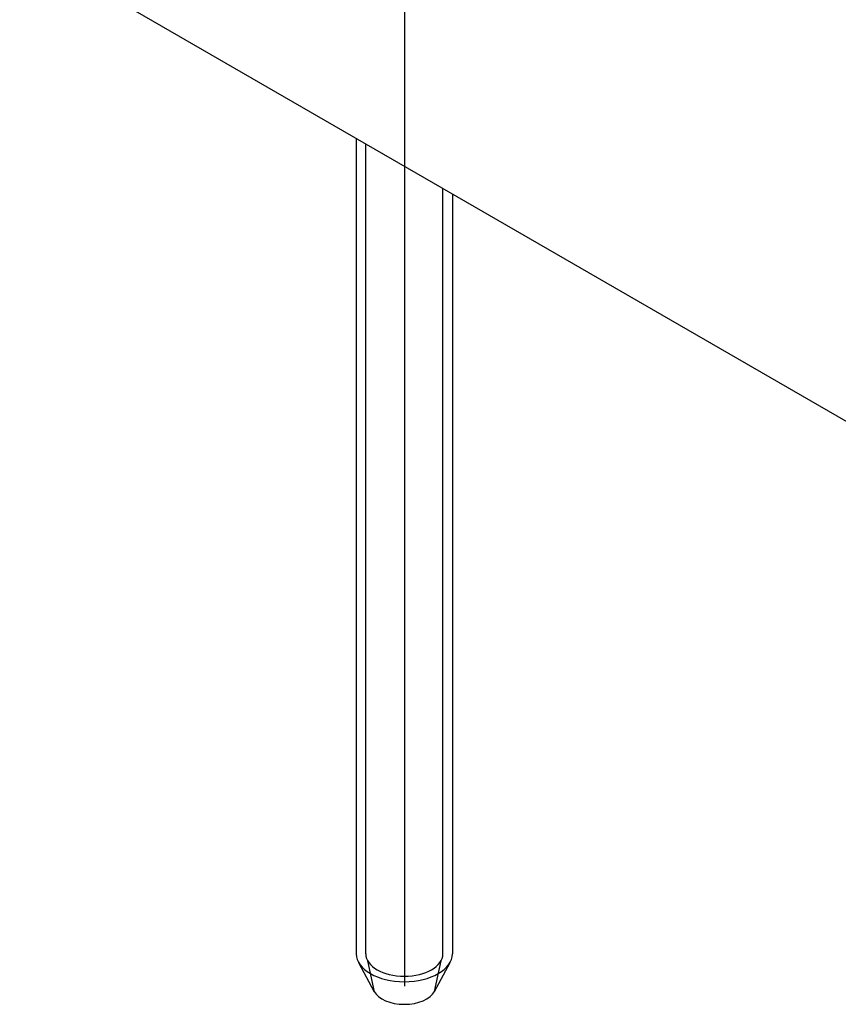
# Model space of a CAD drawing. Units: millimetres. Extents: x -7015 to -4376, y 7520 to 8035.
# Drawn here: x -6069 to -6058, y 7535 to 7548 of the extents above; entities that cross this region are included whole.
import ezdxf

# ---------------------------------------------------------------- set-up
doc = ezdxf.new("R2010")
doc.units = ezdxf.units.MM
doc.linetypes.add('AUSGEZOGEN', pattern=[0])
doc.layers.add('15', color=1, linetype='AUSGEZOGEN')

msp = doc.modelspace()

# ---------------------------------------------------------------- linework, layer by layer
at = {"color": 1}
msp.add_line((-6051.26, 7538.786), (-6068.899, 7548.97), dxfattribs=at)
at = {"layer": '15'}
for p, q in [((-6064.573, 7546.472), (-6064.573, 7535.989)), ((-6064.45, 7535.989), (-6064.45, 7546.402)), ((-6063.458, 7535.989), (-6063.458, 7545.828)), ((-6063.336, 7545.758), (-6063.336, 7535.989)), ((-6064.543, 7535.88), (-6064.34, 7535.504)), ((-6064.427, 7535.902), (-6064.34, 7535.504)), ((-6063.566, 7535.508), (-6063.482, 7535.902)), ((-6063.566, 7535.508), (-6063.366, 7535.88))]:
    msp.add_line(p, q, dxfattribs=at)
for centre, major_axis, start_param, end_param in [((-6063.954, 7535.989), (0.618, 0), 3.141593, 6.283185), ((-6063.954, 7535.989), (0.496, 0), 3.141593, 6.283185), ((-6063.954, 7535.576), (0.405, 0), 3.434413, 5.990365)]:
    msp.add_ellipse(centre, major_axis=major_axis, ratio=0.57735, start_param=start_param, end_param=end_param, dxfattribs=at)
at = {"layer": 'Defpoints', "color": 2}
msp.add_line((-6063.954, 7550.463), (-6063.954, 7535.576), dxfattribs=at)

doc.saveas('drawing.dxf')
